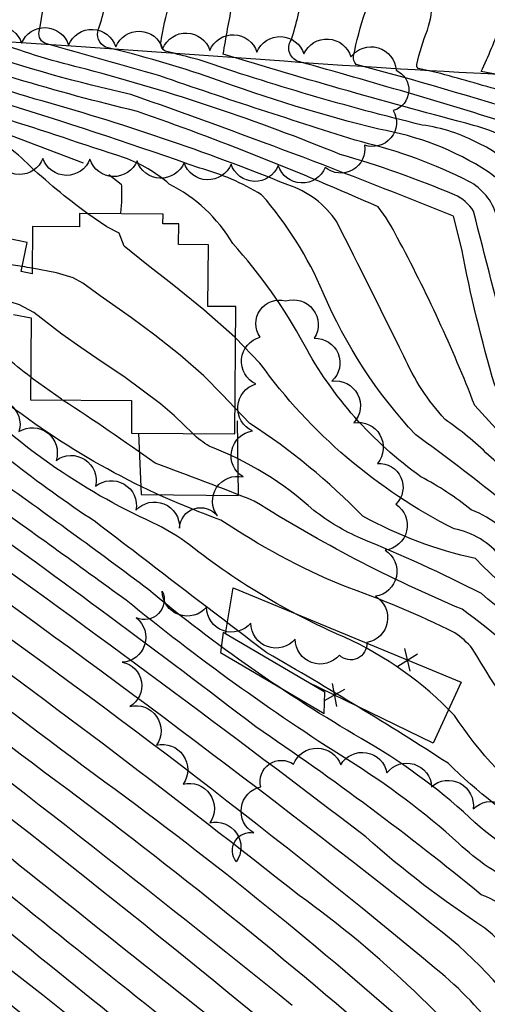
# Model space of a CAD drawing. Extents: x 4317521 to 4320477, y 202237 to 205107.
# Drawn here: x 4318202 to 4318302, y 203473 to 203682 of the extents above; entities that cross this region are included whole.
import ezdxf

# ---------------------------------------------------------------- set-up
doc = ezdxf.new("R2010")
doc.units = 0
doc.header["$LTSCALE"] = 100
doc.header["$MEASUREMENT"] = 0
doc.linetypes.add('PAVDWY', pattern=[0.26, 0.2, -0.06])
doc.layers.get('0').update_dxf_attribs({"linetype": 'CONTINUOUS'})
for name, color, linetype in [('C-INDX', 4, 'CONTINUOUS'), ('C-INDX-CL', 4, 'CONTINUOUS'), ('C-INTRM', 44, 'CONTINUOUS'), ('C-INTRM-CL', 44, 'CONTINUOUS'), ('M-FENCE', 8, 'CONTINUOUS'), ('M-FENCE-PAT', 8, 'CONTINUOUS'), ('M-VEGL', 3, 'CONTINUOUS'), ('P-PAVDW', 7, 'PAVDWY'), ('R-CURBRD', 6, 'CONTINUOUS'), ('S-BUILDING', 4, 'CONTINUOUS')]:
    doc.layers.add(name, color=color, linetype=linetype)

# ---------------------------------------------------------------- blocks, each defined once
blk = doc.blocks.new('FP')
at = {"linetype": 'CONTINUOUS'}
for p, q in [((0.0143, -0.02), (-0.0143, 0.02)), ((-0.0143, -0.02), (0.0143, 0.02))]:
    blk.add_line(p, q, dxfattribs=at)

msp = doc.modelspace()

# ---------------------------------------------------------------- linework, layer by layer
at = {"layer": 'C-INDX'}
for points, elevation in [([(4318470.33, 203444.02, 0.027646), (4318455.38, 203477.48, 0.052436), (4318437.24, 203494.6, 0.095079), (4318415.75, 203508.71, -0.083738), (4318382.3, 203532.7, 0.472636), (4318369.76, 203536.19, -0.350027), (4318362.14, 203534.61, -0.039645), (4318345.08, 203551.41, 0.080378), (4318328.24, 203564.21, -0.080415), (4318317.79, 203572.33, 0.058133), (4318301.89, 203589.69, 0.041954), (4318292.67, 203597.26, -0.081084), (4318283.89, 203610.73, 0.002719), (4318269.66, 203639.2, 0.17097), (4318259.25, 203647.07, 0.028369), (4318205.6, 203665.26, 0.005513), (4318150.35, 203681.74, -0.009703), (4318143.47, 203705.29), (4318142.91, 203708.39, -0.564407), (4318144.19, 203709.8, 0.020589), (4318109.77, 203725.33, -0.149515), (4318089.05, 203741.83, 0.014111), (4318077.09, 203752.01, 0.138742), (4318064.84, 203758.23)], 2060), ([(4318291.75, 203670.66), (4318286.99, 203671.77, -0.303034), (4318286.66, 203672.59, -0.036393), (4318288.93, 203679.92, 0.222738), (4318287.77, 203692.44, -0.063381), (4318283.64, 203700.44, 0.699393), (4318285.29, 203701.9, 0.014227), (4318275.67, 203713.21, 0.059925), (4318270.88, 203715.68)], 2040), ([(4318483.26, 203467.79, 0.051936), (4318460.66, 203499.72, 0.011041), (4318446.28, 203518.21, 0.161432), (4318428.06, 203527.92, 0.091537), (4318406.6, 203532.94, -0.105692), (4318403.28, 203533.9, -0.017758), (4318395.19, 203558.9, 0.026273), (4318386.99, 203569.33, 0.133425), (4318371.61, 203572.87, -0.062921), (4318363.08, 203573.55, -0.021684), (4318337.37, 203591.74, 0.435607), (4318331.15, 203591.38), (4318326.57, 203586.63, -0.486244), (4318322.86, 203587.2, -0.118638), (4318313.06, 203614.33, 0.071439), (4318306.94, 203643.97, 0.127973), (4318301.79, 203649.85, 0.101499), (4318278.59, 203658.86, -0.026873), (4318243.37, 203669.65, 0.022418), (4318220.55, 203676.3, -0.375584), (4318219.05, 203680.09, 0.054515), (4318221.48, 203690.64, -0.011485)], 2050), ([(4318335.62, 203638.56, 0.249347), (4318328.09, 203642.83, -0.120484), (4318319.21, 203646.74, -0.138771), (4318318.07, 203650.28, 0.132825), (4318317.19, 203661.64, 0.124995), (4318305.99, 203666.66, 0.002283), (4318291.75, 203670.66)], 2040), ([(4318380.76, 203383.13), (4318374.22, 203384.6, -0.196417), (4318372.35, 203387.56, 0.058301), (4318368.19, 203396.9, 0.322546), (4318362.95, 203398.03, -0.095101), (4318358.99, 203407.76, 0.069496), (4318345.39, 203436.89, -0.021378), (4318331.59, 203478.11, 0.089573), (4318322.4, 203496.93, 0.080689), (4318318.42, 203499.94, -0.099635), (4318297.89, 203512.77, 0.0555), (4318274.87, 203529.55, -0.041888), (4318229.75, 203561.1, 0.006592), (4318196.74, 203585.15, -0.001658), (4318159.55, 203617.54, 0.074637), (4318143.45, 203625.35, -0.181695), (4318136.75, 203631.87, 0.012713), (4318131.82, 203643.73, 0.165235), (4318105.31, 203661.8), (4318104.07, 203662.44)], 2080), ([(4318448.67, 203305.97, 0.035418), (4318409.04, 203351.75, 0.117204), (4318394.37, 203364.51, -0.026595), (4318370.89, 203372.38, -0.197818), (4318357.14, 203384.07, -0.113471), (4318352.13, 203387.65, -0.053767), (4318338.75, 203414.17, 0.050406), (4318322.27, 203440.05, -0.016559), (4318304.35, 203466.36, 0.066472), (4318290.79, 203480.58, 0.019978), (4318187.43, 203559.86, -0.021116), (4318129.83, 203608.3, 0.060808), (4318124.8, 203611.95, 0.025883), (4318096.15, 203616.61, -0.093632), (4318052.22, 203628.97, -0.000298), (4318034.44, 203637.03, 0.059434), (4318019.97, 203641.83, -0.059793), (4318009.13, 203645.45, 0.063926), (4317960.35, 203648.86)], 2090), ([(4318405.22, 203317.22, -0.036849), (4318393.15, 203331.07, 0.013922), (4318370.82, 203354.02, 0.036443), (4318359.58, 203361.74, -0.120041), (4318332.26, 203387.75, 0.076269), (4318299.2, 203426.8, -0.032261), (4318270.41, 203455.92, 0.011345), (4318173.68, 203533.18, -0.010458), (4318129.96, 203568.72, 0.067258), (4318106.39, 203588.22, 0.068935), (4318081.56, 203596.98, -0.024381), (4318042.73, 203607.84, 0.062346), (4318011.05, 203615.03, -0.008509), (4317989.97, 203613.98, 0.00637), (4317968.35, 203609.68, -0.058863), (4317946.97, 203606.98, -0.11451), (4317927.78, 203608.11, 0.051466), (4317920.77, 203605.98, 0.292331), (4317917.25, 203599.3, -0.207009), (4317914.03, 203593.49)], 2100), ([(4318381.22, 203479.79, 0.130566), (4318382.09, 203485.15), (4318382.09, 203485.15, -0.15487), (4318366.41, 203509.84, 0.095414), (4318324.89, 203545.21, -0.090419), (4318300.4, 203560.32, 0.02226), (4318274.74, 203572.05, -0.063167), (4318264.82, 203577.94, 0.092015), (4318242.58, 203591.58, -0.049994), (4318239.09, 203594.25)], 2070), ([(4318252.24, 203431.29, -0.004654), (4318143.73, 203519.48, 0.011062)], 2110)]:
    msp.add_lwpolyline(points, format="xyb", dxfattribs=dict(at, elevation=elevation))
at = {"layer": 'C-INDX-CL', "elevation": 2070}
msp.add_lwpolyline([(4318239.09, 203594.25), (4318235.21, 203598.01), (4318232.23, 203600.6), (4318224.44, 203606.36), (4318219.87, 203609.45), (4318215.33, 203612.52), (4318211.3, 203615.39), (4318205.31, 203619.98), (4318202.32, 203621.6), (4318198.74, 203622.74), (4318191.76, 203623.98), (4318189.42, 203624.37), (4318187.58, 203624.98), (4318185.58, 203626.2), (4318180.18, 203630.64), (4318176.61, 203633.85)], dxfattribs=at)
at = {"layer": 'C-INTRM'}
for points, elevation in [([(4318467.29, 203443.48, 0.02779), (4318454.31, 203473.45, 0.064648), (4318434, 203492.17, 0.068496), (4318417.09, 203504.13, -0.053264), (4318388.55, 203522.49, 0.084726), (4318381.66, 203526.32, 0.190604), (4318371.64, 203522.58, -0.2616), (4318370.09, 203522.99, 0.00158), (4318350.62, 203543.56, 0.052032), (4318325.83, 203561.27, -0.023913), (4318315.62, 203567.4, 0.088093), (4318304.38, 203580.35, 0.012953), (4318286.44, 203593.98, -0.087005), (4318266.79, 203624.17, 0.078645), (4318253.71, 203644.96, 0.071216), (4318240.58, 203650.61, 0.016896), (4318160.88, 203675.61, 0.28055), (4318153.81, 203674.79, -0.112084), (4318141.8, 203673.28, -0.172361), (4318132.61, 203688.99, -0.001476), (4318127.85, 203705.77, -0.107463), (4318127.5, 203709.93, -0.26782), (4318129.26, 203710.63, -0.019343), (4318099.52, 203725.07)], 2062), ([(4318216.82, 203640.93, -0.032965), (4318203.9, 203651.63, 0.07843), (4318198.55, 203655.76, 0.037605), (4318183.44, 203657.58, 0.233312), (4318169.94, 203652.45, -0.314938), (4318167.55, 203652.06, -0.057974), (4318148.12, 203663.7, -0.013733), (4318137.47, 203670.16, -0.105867), (4318133.79, 203676.23, 0.195124), (4318127.53, 203681.66, 0.04686), (4318102.95, 203685.47, -0.216533), (4318095.78, 203687.59, -0.090563), (4318090.13, 203705.65, -0.098607), (4318090.07, 203711.17, -0.269865), (4318092.5, 203712.11, 0.571485), (4318091.92, 203712.93, -0.108029), (4318083.86, 203718, 0.045764), (4318082.63, 203721.5)], 2066), ([(4318334.76, 203622.39, 0.177921), (4318327.63, 203632.6, 0.027374), (4318318.89, 203636.3, -0.268095), (4318316.39, 203639.51, 0.031166), (4318317.32, 203659.67, 0.217953), (4318316.85, 203660.56, -0.211042), (4318311.22, 203661.77, 0.009412), (4318273.78, 203672.62, -0.240222), (4318273.26, 203674.34, -0.035474), (4318275.74, 203683.83, 0.18122), (4318275.23, 203689.97, 0.005992), (4318270.52, 203698.77, -0.772288), (4318272.03, 203701.19, 0.211229), (4318257.48, 203710.13, -0.030015), (4318238.7, 203714.6)], 2042), ([(4318466.06, 203468.23), (4318462.58, 203476, 0.100039), (4318452.42, 203491.05, 0.088938), (4318426.15, 203512.14, -0.070054), (4318395.74, 203528.46, -0.134681), (4318389.51, 203536.53, 0.221521), (4318381.14, 203547.9, -0.02297), (4318370.57, 203554.13, 0.166041), (4318365.35, 203555.87, 0.257695), (4318356.28, 203557.99, 0.052814), (4318350.65, 203553.94, -0.281539), (4318347.11, 203554.29, -0.045883), (4318312.28, 203593.54, -0.084903), (4318303.22, 203604.55, -0.023926), (4318296.21, 203633.38), (4318294.49, 203640.39, 0.011724), (4318225.94, 203666.22, -0.025116), (4318192.76, 203675.49, -0.070068), (4318182.52, 203680.16, -0.23001), (4318180.33, 203685.94, 0.157223), (4318180.67, 203698.33), (4318178.06, 203707.6), (4318178.06, 203707.6, 0.013033), (4318166.54, 203712.49)], 2056), ([(4318334.34, 203614.5, -0.03162), (4318326.71, 203622.15, 0.04355), (4318316.34, 203626.29, -0.126952), (4318314.9, 203627.4, 0.004389), (4318316.7, 203658.73, 0.399748), (4318315.03, 203659.16, -0.199007), (4318307.3, 203659.76, 0.007793), (4318261.8, 203673.15, -0.510196), (4318259.97, 203677.76, 0.055362), (4318262.37, 203688.46, -0.034473), (4318255.55, 203701.2, -0.338267), (4318257.24, 203702.11, 0.283337), (4318255.23, 203704.69, 0.063074), (4318248.77, 203706.98, -0.042559), (4318230.85, 203711.98)], 2044), ([(4318486.23, 203450.52, -0.019449), (4318463.11, 203488.55, 0.063782), (4318442.05, 203511.7, 0.082504), (4318425.98, 203519.82, -0.067949), (4318401.13, 203531.89, -0.106145), (4318398.88, 203534.81, -0.024101), (4318394.38, 203547.6, 0.184914), (4318385.59, 203560.15, 0.213758), (4318372.71, 203566.89, -0.18941), (4318355.58, 203573.51, 0.024203), (4318345.58, 203580.18, 0.348724), (4318339.2, 203579.23, -0.046169), (4318334.72, 203574.42, -0.293686), (4318331.73, 203574.43, -0.169863), (4318312.16, 203612.85, -0.052722), (4318303.6, 203640.63, 0.197244), (4318297.73, 203647.8, 0.057094), (4318274.96, 203656.15, -0.007966), (4318232.09, 203670.17, -0.002215), (4318208.09, 203677, -0.404201), (4318206.47, 203679.63, 0.112488), (4318206.32, 203701.6)], 2052), ([(4318349.05, 203641.82, 0.163123), (4318346.17, 203647.71, 0.047617), (4318340.57, 203651.77, -0.009433), (4318331.07, 203650.87, -0.122544), (4318319.19, 203657.65), (4318318.15, 203666.54, 0.040498), (4318300.36, 203671.1, 0.022458), (4318304.49, 203681.06, 0.116074), (4318305.05, 203686.05, 0.037988), (4318299.35, 203695.92, -0.083107), (4318297.83, 203699.73), (4318298.13, 203700.27)], 2038), ([(4318507.15, 203448.15, -0.052396), (4318484.53, 203478.35, 0.059977), (4318470.11, 203496.43, -0.051228), (4318449.22, 203527.37, 0.121826), (4318434.36, 203537.44, 0.126662), (4318419.86, 203543.59, -0.021216), (4318403.5, 203548.6, -0.251428), (4318401.83, 203551.64, 0.087905), (4318399.09, 203558.18, 0.063063), (4318388.08, 203571.43, -0.053742), (4318381.11, 203575.86, -0.017339), (4318366.79, 203577.19, -0.072597), (4318348.52, 203588.27, -0.040006), (4318328.73, 203604.94, 0.016713), (4318320.62, 203603.77, -0.282237), (4318316.04, 203605.06, -0.091865), (4318313.59, 203633.43, 0.306878), (4318299.86, 203655.82, 0.090731), (4318287.82, 203659.74, -0.022733), (4318240.48, 203673.56, 0.004068), (4318233.23, 203675.44, -0.274576), (4318232.31, 203677.03, -0.043479), (4318234.31, 203685.88, 0.181563)], 2048), ([(4318510.18, 203455.43, -0.042815), (4318491.12, 203480.36, 0.051675), (4318478.03, 203495.9, -0.127938), (4318461.82, 203519.47, 0.008944), (4318453.58, 203534.52, 0.034034), (4318429.55, 203550.5, 0.010185), (4318406.08, 203556.02, -0.134582), (4318403.16, 203557.88, -0.003801), (4318391.75, 203571.7, -0.055205), (4318382.01, 203579.35, 0.025949), (4318370.7, 203580.65, -0.121963), (4318334.46, 203605.89, 0.090476), (4318327.08, 203613.45, 0.038767), (4318317.04, 203615.71, -0.233064), (4318314.54, 203617.51, -0.045658), (4318315.54, 203648.81, 0.137179), (4318311.23, 203652.67, 0.137325), (4318298.74, 203659.68, -0.009234), (4318245.55, 203674.78, -0.005242), (4318247.51, 203685.5, 0.10349)], 2046), ([(4318463.52, 203467.05, 0.010137), (4318457.59, 203479.88, 0.092541), (4318423.61, 203509.24, -0.081585), (4318390.35, 203529.11, -0.098217), (4318385.9, 203534.61, 0.223516), (4318377.63, 203543.36, 0.019938), (4318369.48, 203547.41, 0.327296), (4318362.1, 203545.86, -0.38419), (4318352.62, 203545.56, -0.005401), (4318334.54, 203564.87, 0.007863), (4318322.71, 203574.01, 0.003317), (4318298.98, 203600.24, 0.030511), (4318282.52, 203635.9, 0.048646), (4318278.48, 203642.37, 0.020271), (4318227.32, 203662.64, -0.029026), (4318176.36, 203677.94, -0.17619)], 2058), ([(4318476.52, 203452.74, -0.012424), (4318463.81, 203480.16), (4318461.14, 203485.81, 0.062979), (4318439.2, 203508.85, 0.063895), (4318426.47, 203515.87, -0.069946), (4318398.44, 203530.17, -0.147335), (4318392.18, 203541.27, 0.230733), (4318380.64, 203555.22, 0.10017), (4318372.63, 203560.82, -0.176044), (4318356.51, 203567.57), (4318350.94, 203571.7, 0.118227), (4318346.08, 203567.08, -0.070525), (4318341.88, 203563.63, -0.283497), (4318338.7, 203564.32, -0.024178), (4318323.41, 203582.07, -0.056357), (4318315.06, 203598.02, -0.130651), (4318306.25, 203612.08, 0.000703), (4318298.71, 203641.46, 0.157754), (4318294.67, 203644.93, 0.030514), (4318270.39, 203653.5, 0.032641), (4318216.42, 203671.59, -0.029142), (4318197.51, 203677.32, -0.357971)], 2054), ([(4318452.5, 203470.52, 0.060985), (4318429.49, 203490.81, 0.065386), (4318411.87, 203502.72, -0.020798), (4318389.9, 203517.28, 0.196973), (4318388.67, 203517.51, -0.120168), (4318378.56, 203513.93, -0.147536), (4318374.18, 203516.32, 0.095605), (4318316.18, 203562.47, -0.07959), (4318309.27, 203568.94, 0.159044), (4318298.22, 203578.1, 0.048331), (4318287.53, 203585.1, -0.113748), (4318262.72, 203613.2, 0.05973), (4318247.57, 203634.63, 0.144613), (4318234.08, 203647.21, 0.096252), (4318224.56, 203652.79, 0.003981), (4318172.63, 203669.61, 0.044344)], 2064), ([(4318329.94, 203465.83, 0.10159), (4318316.95, 203492.85, 0.106535), (4318308.83, 203498.46, -0.089297), (4318295.6, 203507.27, 0.043967), (4318272, 203525.02, -0.030256), (4318224.93, 203558.89, 0.002056), (4318194.16, 203581.07, 0.001121), (4318155.32, 203614.6, 0.064783), (4318146.5, 203619.23, -0.180717), (4318133, 203632.35, 0.074235), (4318128.06, 203637.51, -0.036245), (4318111.14, 203651.59, 0.067059), (4318104.15, 203655.32)], 2082), ([(4318307.53, 203452.34, 0.070295), (4318261.68, 203496.26, 0.009385), (4318182.92, 203555.91, -0.013981), (4318126.23, 203602.95, 0.083153), (4318120.67, 203605.89, 0.039007), (4318085.92, 203612.58, -0.050341), (4318038.65, 203631.25, 0.090174), (4318016.93, 203638.7, -0.123194), (4318005.36, 203643.11), (4317997.04, 203644.32)], 2092), ([(4318325.1, 203463.61, 0.09223), (4318313.45, 203486.62, 0.130251), (4318300.34, 203496.4, 0.023172), (4318252.48, 203532.01, 0.008377), (4318190.15, 203578.16, 0.001872), (4318151.1, 203611.65, -0.070371), (4318133.31, 203624.53, 0.055968), (4318130.43, 203625.55, -0.055464), (4318104.26, 203646.08)], 2084), ([(4318285.77, 203467.7, 0.023905), (4318218.25, 203521.89, -0.01324), (4318142.35, 203581.32, -0.00473), (4318123, 203597.55, 0.069991), (4318098.74, 203605.83, -0.069682), (4318034.09, 203629.44, 0.186746), (4318017.66, 203633.47, 0.045104), (4317996.36, 203630.91)], 2094), ([(4318205.01, 203629.36, 0.007802), (4318202.9, 203629.7)], 2068), ([(4318280.65, 203463.77, 0.019441), (4318207.63, 203522.33, -0.012233), (4318126.15, 203586.86, 0.118176), (4318099.74, 203600.87, -0.0358), (4318034.31, 203623.57, 0.129344), (4318012.22, 203627.23, 0.028334), (4317996.07, 203625.08)], 2096), ([(4318320.26, 203461.39, 0.137651), (4318301.09, 203489.33, -0.037348), (4318275.83, 203508.66, 0.007498), (4318188.61, 203573.24, 0.01144), (4318144.97, 203609.95, 0.018285), (4318129.66, 203621.15, 0.131666), (4318115.85, 203624.03, -0.03599), (4318095, 203624.54, 0.075727), (4318081.54, 203626.87)], 2086), ([(4318579.52, 203128.18, 0.015163), (4318553.8, 203172.22, -0.006369), (4318526.76, 203209.11, -0.001624), (4318505.06, 203243.5, 0.013512), (4318455.62, 203305.72, 0.036424), (4318412.05, 203356.2, 0.100559), (4318394.49, 203367.99, -0.038466), (4318371.56, 203374.82, -0.22051), (4318359.35, 203386.64, 0.040119), (4318355.36, 203388.45, -0.052747), (4318346.79, 203403.17, 0.082587), (4318326.9, 203439.42, -0.071551), (4318313.54, 203463.33, 0.098024), (4318292.43, 203488.15, 0.01284), (4318185.89, 203568.29, -0.007258), (4318142.48, 203604.8, 0.070131), (4318120.08, 203621.37, 0.003052), (4318081.35, 203622.88)], 2088), ([(4318260.22, 203472.91, 0.006168), (4318169.38, 203544.07, -0.00339), (4318115.92, 203587.52, 0.084792), (4318089.36, 203599.7, -0.028038), (4318034.53, 203617.03, 0.140723), (4317995.78, 203619.33)], 2098), ([(4318450.7, 203467.58, 0.057858), (4318441.67, 203476.57, 0.036244), (4318400.73, 203505.64, 0.116785), (4318394.42, 203504.41, -0.118126), (4318384.42, 203502.35, 0.061913), (4318348.92, 203536.62, 0.055081), (4318314.6, 203559.01, -0.027799), (4318304.61, 203567.95, 0.182642), (4318294.6, 203574.05, -0.121236), (4318253.36, 203609.24), (4318248.17, 203614.59)], 2066), ([(4318355.82, 203475.44, 0.043963), (4318342.33, 203483.62, -0.138623), (4318339.44, 203486.72, -0.037083), (4318336.04, 203498.33, 0.264892), (4318320.46, 203510.69, -0.07842), (4318314.12, 203513.73, -0.0867), (4318294.7, 203534.44, 0.096257), (4318271.28, 203551.04, -0.066536), (4318237.41, 203571.39, 0.039972), (4318230.64, 203575.34, -0.094125), (4318189.52, 203604.23, 0.000082), (4318181.29, 203611.7)], 2076), ([(4318204.67, 203606.23, -0.01485), (4318199.2, 203610.71)], 2072), ([(4318405.73, 203308.66, 0.007117), (4318372.24, 203345.48, 0.081986), (4318354.26, 203359.78, -0.090893), (4318323.63, 203391.26, 0.067965), (4318301.17, 203416.89, -0.008929), (4318271.58, 203444.89, 0.06323), (4318254.93, 203460.77, -0.004176), (4318135.45, 203556.68, -0.050477), (4318120.85, 203571.01, 0.161028), (4318080.65, 203592.61, -0.01055), (4318034.74, 203604.04, 0.007361), (4318012.15, 203608.29, 0.086985), (4318001.9, 203608.71, 0.080039), (4317982.5, 203607.72, -0.057388), (4317939.12, 203602.64, 0.149141), (4317926.61, 203592.56)], 2102), ([(4318371.14, 203480.83, 0.1371), (4318367.12, 203486.9, 0.070018), (4318338.73, 203506.35, -0.126644), (4318331.61, 203514.43, 0.20364), (4318322.36, 203521.07, -0.191834), (4318314.71, 203524.49, -0.02553), (4318298.45, 203548.64, 0.076363), (4318294.75, 203551.99, 0.028064), (4318270.96, 203562.02, -0.049943), (4318245.06, 203575.92, -0.07963), (4318198.87, 203601.27, 0.004675), (4318190.34, 203609.85)], 2074), ([(4318245.18, 203460.4, -0.007131), (4318130.44, 203553.61, -0.061909), (4318119.94, 203564.14, 0.167815), (4318088.86, 203585.8, 0.033394), (4318060.41, 203592.46, 0.040606), (4317990.79, 203604.34, -0.019798), (4317946.31, 203597.78, 0.147842), (4317927, 203584.41)], 2104), ([(4318349.19, 203442.97, -0.029618), (4318335.81, 203481.9, 0.07722), (4318327.61, 203501.45, 0.015924), (4318313.66, 203508.06, -0.048045), (4318293.31, 203524.29, 0.013301), (4318254.85, 203547.71, -0.001345), (4318218.45, 203575.52, -0.046166), (4318183.65, 203603.06, 0.007318)], 2078), ([(4318376.53, 203482.73, 0.126197), (4318373.42, 203486.98, 0.039255), (4318346.98, 203508.46, -0.238523), (4318344.53, 203514.69, 0.304161), (4318341.87, 203524.4, -0.001629), (4318334.39, 203531.21, -0.067899), (4318324.36, 203536.96, 0.048629), (4318315.54, 203540.18, 0.044941), (4318296.28, 203556.97, -0.040943), (4318252.15, 203579.95, 0.007941), (4318231.14, 203587.98, 0.01034), (4318211.46, 203601.37)], 2072), ([(4318242.43, 203454.43, -0.009692), (4318123.46, 203552.37, -0.058972), (4318113.77, 203563.68, 0.184013), (4318084.97, 203582.23, 0.031822), (4318054.22, 203588.99, 0.027844), (4317993.13, 203598.6, 0.045728), (4317952.75, 203592.82, 0.139952), (4317931.51, 203580.78, -0.073895), (4317927.27, 203578.65)], 2106), ([(4318448.23, 203465.61, 0.06571), (4318434.62, 203477.11, -0.008714), (4318416.36, 203491.15, 0.248755), (4318409.28, 203491.04, -0.149979), (4318394.46, 203487.89, -0.039302), (4318382.46, 203502.04, 0.10987), (4318367.23, 203516.15, 0.05261), (4318326.93, 203548.18, -0.099191), (4318299.16, 203567.74, -0.072368), (4318275.22, 203576.72, 0.056787), (4318251.2, 203596.39), (4318248.05, 203599.72)], 2068), ([(4318298.77, 203395.27, 0.026918), (4318200.88, 203480.03, -0.008882), (4318125.54, 203543.05, -0.072994), (4318107.14, 203563.94, 0.153439), (4318090.01, 203576.05, 0.014047), (4318067.51, 203582.29, -0.037606), (4318049.73, 203585.07, 0.016611), (4317996.03, 203592.02, -0.021876), (4317977.84, 203591.36, 0.068843), (4317947.18, 203584.68, 0.0538), (4317939.53, 203579.71, 0.075374), (4317935.51, 203575.74, -0.058396), (4317938.32, 203570.52, 0.381242), (4317927.55, 203572.89)], 2108), ([(4318372.66, 203306.69, 0.007631), (4318343.84, 203339.66, -0.001607), (4318251.37, 203425.24, -0.010071), (4318155.93, 203501.8, -0.027144), (4318110.76, 203541.85, -0.029695), (4318100.42, 203554.91, 0.290058), (4318089.48, 203559.14), (4318088.93, 203559.24)], 2112), ([(4318616.08, 202838.76), (4318615.72, 202839.89, 0.010232), (4318600.96, 202884.08, 0.111509), (4318593.9, 202900.62, -0.014911), (4318579.64, 202912.63, -0.118901), (4318578.42, 202917.42, 0.018768), (4318561.43, 202975.78, 0.018133), (4318523.49, 203059.58, 0.019655), (4318459.15, 203180.95, 0.040221), (4318412.02, 203249.51, 0.02409), (4318339.22, 203337.05, 0.001007), (4318250.51, 203419.19, 0.007685), (4318205.95, 203453.02, -0.003206), (4318126.81, 203518.26, 0.032752), (4318110.97, 203533.21, 0.126147), (4318108.6, 203533.93, -0.128494), (4318101.99, 203534.17)], 2114)]:
    msp.add_lwpolyline(points, format="xyb", dxfattribs=dict(at, elevation=elevation))
at = {"layer": 'C-INTRM-CL'}
for points, elevation in [([(4318248.17, 203614.59), (4318248.03, 203614.74), (4318241.43, 203620.55), (4318234.72, 203625.96), (4318229.3, 203630.15), (4318224.53, 203634.06), (4318223.48, 203636.77), (4318220.83, 203638.15), (4318216.82, 203640.93)], 2066), ([(4318202.9, 203629.7), (4318198.45, 203630.39), (4318188.67, 203631.8), (4318186.08, 203632.27), (4318184.39, 203632.77), (4318183.12, 203633.4), (4318179.58, 203636.29), (4318177.63, 203638.81)], 2068), ([(4318248.05, 203599.72), (4318245.42, 203602.49), (4318241.44, 203606.51), (4318236.42, 203610.88), (4318231.02, 203615.16), (4318226.07, 203618.84), (4318219.45, 203623.5), (4318215.76, 203626.18), (4318213.66, 203627.29), (4318210.17, 203628.35), (4318205.01, 203629.36)], 2068), ([(4318211.46, 203601.37), (4318211.2, 203601.54), (4318205.18, 203605.83), (4318204.67, 203606.23)], 2072)]:
    msp.add_lwpolyline(points, dxfattribs=dict(at, elevation=elevation))
at = {"layer": 'M-FENCE'}
for points in [[(4318227.56, 203594.34), (4318228.11, 203581.36), (4318248.82, 203581.12), (4318248.6, 203596.99)], [(4318246.06, 203551.79), (4318247.65, 203561.55), (4318296.11, 203541.54), (4318290.18, 203528.53), (4318263.56, 203541.49)]]:
    msp.add_lwpolyline(points, dxfattribs=at)
msp.add_lwpolyline([(4318245.57, 203552.08), (4318244.95, 203547.78), (4318267.02, 203534.83), (4318267.12, 203539.4)], close=True, dxfattribs=at)
at = {"layer": 'M-VEGL'}
for points in [[(4318192.75, 203677.49, -0.7), (4318202.74, 203677.11, -0.7), (4318212.73, 203676.73, -0.7), (4318222.73, 203676.35, -0.7), (4318232.72, 203675.97, -0.7), (4318242.71, 203675.59, -0.7), (4318252.71, 203675.21, -0.7), (4318262.7, 203674.83, -0.7), (4318272.67, 203674.2, -0.7), (4318282.26, 203671.39, -0.7), (4318281.67, 203662.83, -0.7), (4318275.55, 203655.51, -0.7), (4318267.23, 203650.76, -0.7), (4318257.24, 203651.13, -0.7), (4318247.24, 203651.46, -0.7), (4318237.25, 203651.78, -0.7), (4318227.26, 203652.16, -0.7), (4318217.26, 203652.48, -0.7), (4318207.26, 203652.66, -0.7), (4318197.27, 203652.84, -0.7)], [(4318194.15, 203600.67, -0.7), (4318202.18, 203594.71, -0.7), (4318210.07, 203588.58, -0.7), (4318218.42, 203583.07, -0.7), (4318227.03, 203577.99, -0.7), (4318236.28, 203574.22, -0.7), (4318244.34, 203576.78, -0.7), (4318249.77, 203585.06, -0.7), (4318251.77, 203594.82, -0.7), (4318252.51, 203604.79, -0.7), (4318253.39, 203614.75, -0.7), (4318258.79, 203622.41, -0.7), (4318264.9, 203614.49, -0.7), (4318268.65, 203605.41, -0.7), (4318273.32, 203596.57, -0.7), (4318278.32, 203587.93, -0.7), (4318282.22, 203579.26, -0.7), (4318279.95, 203569.52, -0.7), (4318277.87, 203559.74, -0.7), (4318276.03, 203549.91, -0.7), (4318270.23, 203547.25, -0.7), (4318260.83, 203550.65, -0.7), (4318251.42, 203554.04, -0.7), (4318242.01, 203557.43, -0.7), (4318232.61, 203560.83, -0.7), (4318227.07, 203555.15, -0.7), (4318224.09, 203545.74, -0.7), (4318225.69, 203536.35, -0.7), (4318231.36, 203528.11, -0.7), (4318237.02, 203519.87, -0.7), (4318242.68, 203511.62, -0.7), (4318248.34, 203503.38, -0.7), (4318252.09, 203509.52, -0.7), (4318253.55, 203519.27, -0.7), (4318260.51, 203524.07, -0.7), (4318270.51, 203523.96, -0.7), (4318280.31, 203522.24, -0.7), (4318289.8, 203519.29, -0.7), (4318298.63, 203514.61, -0.7), (4318307.68, 203510.36, -0.7)]]:
    msp.add_lwpolyline(points, format="xyb", dxfattribs=at)
at = {"layer": 'P-PAVDW', "flags": 128}
msp.add_lwpolyline([(4318151.61, 203681.35), (4318153.63, 203677.24), (4318160.78, 203672.57, 0.014104), (4318200.54, 203657.56), (4318220.3, 203650), (4318223.9, 203647.18, -0.048164), (4318223.71, 203640.88)], format="xyb", dxfattribs=at)
at = {"layer": 'R-CURBRD'}
msp.add_lwpolyline([(4317674.73, 203685.44), (4317679.71, 203684.95, 0.019845), (4317792.83, 203680.79, -0.005336), (4317876.04, 203680.15), (4317913.79, 203680.74), (4317959.55, 203683.92, 0.004644), (4318035.05, 203686.76, -0.01142), (4318113.66, 203685.14, 0.011462), (4318215.38, 203676.45), (4318255.44, 203673.57, 0.012187), (4318354.36, 203668.65), (4318382.33, 203667.29, -0.006326), (4318516.93, 203664.18), (4318597.8, 203662.01, -0.004765), (4318711.23, 203659.47), (4318741.03, 203658.78, -0.003422), (4318890.94, 203655.19), (4318963.4, 203653.33, -0.280708), (4318971.54, 203645.48), (4318971.75, 203644.58, 0.003699), (4318970.49, 203572.31), (4318969.23, 203542.23, -0.00721), (4318964.92, 203327.13, -0.004226)], format="xyb", dxfattribs=at)
at = {"layer": 'S-BUILDING'}
msp.add_lwpolyline([(4318201.01, 203619.57), (4318204.77, 203618.8), (4318204.63, 203601.42), (4318226.11, 203601.26), (4318226.05, 203594.35), (4318248.01, 203594.18), (4318248.22, 203621.21), (4318242.32, 203621.25), (4318242.42, 203634.31), (4318236.07, 203634.36), (4318236.11, 203638.78), (4318232.76, 203638.81), (4318232.78, 203640.81), (4318215.03, 203640.95), (4318215, 203638.12), (4318205.08, 203638.19), (4318205, 203628.17), (4318202.68, 203628.65), (4318203.94, 203634.8), (4318197.72, 203636.08)], dxfattribs=at)

# ---------------------------------------------------------------- block references
at = {"layer": 'M-FENCE-PAT', "xscale": 100, "yscale": 100, "zscale": 100}
for p, rotation in [((4318284.72, 203546.24), 337.7370340679653), ((4318269.15, 203538.77), 154.8851651138554)]:
    msp.add_blockref('FP', p, dxfattribs=dict(at, rotation=rotation))

doc.saveas('drawing.dxf')
